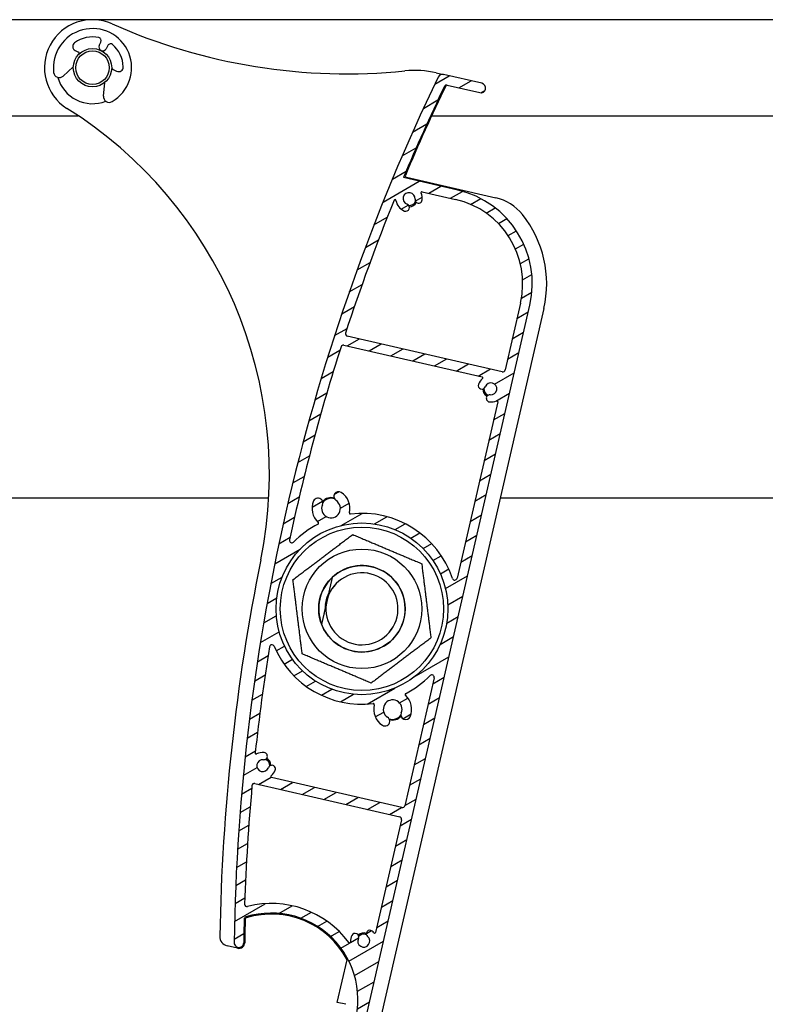
# Model space of a CAD drawing. Units: millimetres. Extents: x -29990 to 2363375, y -34668 to 3166.
# Drawn here: x -22934 to -22779, y -29648 to -29443 of the extents above; entities that cross this region are included whole.
import ezdxf

# ---------------------------------------------------------------- set-up
doc = ezdxf.new("R2010")
doc.units = ezdxf.units.MM
doc.header["$LTSCALE"] = 5
doc.layers.add('system', color=120, linetype='Continuous', lineweight=25)

msp = doc.modelspace()

# ---------------------------------------------------------------- hatches: boundary and pattern name
at = {"layer": 'system'}
h = msp.add_hatch(dxfattribs=at)
h.set_pattern_fill('ANSI31', color=256, scale=25.4, angle=-14.999977780745, style=0)
h.set_pattern_definition([(30.000022219255, (-41637.90423573917, -22909.55162429834), (-1.587501066304332, 2.749630041384224), [])])
edge = h.paths.add_edge_path()
edge.add_ellipse((-22885.80678141007, -29661.37665241725), major_axis=(-0.1319497702501375, -0.1502972326124048), ratio=1, start_angle=28.32759996319914, end_angle=89.99999999999835)
edge.add_ellipse((-22883.58989722903, -29663.32291152844), major_axis=(-2.735290267809516, 0.2840548377111256), ratio=1, start_angle=270.00000000000057, end_angle=324.64808719976946, ccw=False)
edge.add_ellipse((-22883.38331189251, -29661.33360951549), major_axis=(0.7459882548571162, -0.07746950119394407), ratio=1, start_angle=269.99999999998664, end_angle=450.00000000000824, ccw=False)
edge.add_ellipse((-22883.58989722903, -29663.32291152844), major_axis=(-0.4454694877941538, -1.167928480449215), ratio=1, start_angle=194.9489659274911, end_angle=449.9999999999893)
edge.add_ellipse((-22881.67676491466, -29664.05261551839), major_axis=(0.2842345021548478, 0.7452038339073129), ratio=1, start_angle=270.00000000001995, end_angle=450.00000000000085, ccw=False)
edge.add_ellipse((-22883.58989722903, -29663.32291152844), major_axis=(1.824419482906617, 2.183189385584293), ratio=1, start_angle=270.0000000000017, end_angle=289.006618708196, ccw=False)
edge.add_ellipse((-22881.25323987434, -29665.27557913983), major_axis=(-0.1999948023172558, -0.001441889760858929), ratio=1, start_angle=319.7025320233466, end_angle=450.0000000000234)
edge.add_ellipse((-22881.38156806307, -29647.4760417336), major_axis=(17.1970365819372, 5.316195331203844), ratio=1, start_angle=253.2348972109359, end_angle=450.0000000000003)
edge.add_ellipse((-22886.55009130173, -29630.75670061227), major_axis=(0.01289281961132408, 0.4998337475625954), ratio=1, start_angle=18.65574942631953, end_angle=90.00000000058304)
edge.add_ellipse((-22459.19223713492, -29641.78006137997), major_axis=(6.148089129633222, 427.9558400124121), ratio=1, start_angle=89.34549259094992, end_angle=90)
edge.add_ellipse((-22888.14797396978, -29635.61760755611), major_axis=(-0.01436469422808012, -0.9998968224570756), ratio=1, start_angle=270.000000000005, end_angle=450.000000000005, ccw=False)
edge.add_ellipse((-22459.19223713571, -29641.78006137995), major_axis=(-186.4337999813083, -387.4821779443911), ratio=1, start_angle=270, end_angle=294.87107872185777, ccw=False)
edge.add_ellipse((-22845.77329373604, -29455.77982837534), major_axis=(-0.9745537895905012, 0.2241537668538846), ratio=1, start_angle=269.9999999999993, end_angle=347.2589782280088, ccw=False)
edge.add_line((-22845.5491399692, -29454.80527458575), (-22837.57127307297, -29456.6402363245))
edge.add_ellipse((-22837.79542683982, -29457.61479011409), major_axis=(0.9745537895905028, -0.2241537668538786), ratio=1, start_angle=269.999999999999, end_angle=449.999999999999, ccw=False)
edge.add_line((-22838.01958060666, -29458.58934390368), (-22844.82757296788, -29457.02346098498))
edge.add_ellipse((-22844.93964985132, -29457.51073787977), major_axis=(0.2155196766084049, 0.4511665645796421), ratio=1, start_angle=12.5804165943647, end_angle=90.00000000015966)
edge.add_ellipse((-22459.19223713578, -29641.78006137992), major_axis=(165.5000736298175, 394.707139064477), ratio=1, start_angle=87.21468822298124, end_angle=90.00000000000001)
edge.add_line((-22853.89937620025, -29476.27998775011), (-22842.60296639733, -29478.87823613444))
edge.add_ellipse((-22847.08604173441, -29498.36931192625), major_axis=(4.483075337077687, 19.4910757918101), ratio=0.9999999999999998, start_angle=269.99999999999886, end_angle=359.9999999999998, ccw=False)
edge.add_line((-22827.59496594261, -29502.85238726333), (-22861.89049227126, -29651.95911707067))
edge.add_ellipse((-22881.38156806307, -29647.4760417336), major_axis=(17.77534515145012, -9.167175396315889), ratio=1, start_angle=270.0000000000004, end_angle=374.3281309161454, ccw=False)
edge.add_ellipse((-22890.45707170542, -29665.07363343353), major_axis=(-0.04483075337077518, -0.1949107579180936), ratio=1, start_angle=270.0000000000066, end_angle=345.67186908389476, ccw=False)
edge.add_line((-22890.65198246333, -29665.02880268016), (-22890.51774197617, -29664.44516504022))
edge.add_ellipse((-22890.32283121826, -29664.48999579359), major_axis=(-0.1912130445133526, -0.05863080766916189), ratio=1, start_angle=269.99999999998664, end_angle=330.0000000000077, ccw=False)
edge.add_line((-22890.38146202592, -29664.29878274908), (-22889.71908060959, -29664.09567967353))
edge.add_ellipse((-22889.66044980193, -29664.28689271804), major_axis=(0.04483075337080296, 0.1949107579182143), ratio=1, start_angle=270.0000000000066, end_angle=390.0000000000635, ccw=False)
edge.add_line((-22889.465539044, -29664.33172347142), (-22889.55520055075, -29664.72154498725))
edge.add_ellipse((-22889.36028979284, -29664.76637574062), major_axis=(-0.1949107579180992, 0.04483075337076621), ratio=1, start_angle=3.714887867949387e-12, end_angle=89.99999999992436)
edge.add_line((-22889.4051205462, -29664.96128649854), (-22888.33311137765, -29665.20785564208))
edge.add_ellipse((-22888.28828062429, -29665.01294488416), major_axis=(-0.04483075337077467, -0.1949107579180914), ratio=1, start_angle=6.564664862540699e-12, end_angle=90.00000000000657)
edge.add_line((-22888.09336986636, -29665.05777563753), (-22887.48815469585, -29662.42648040564))
edge.add_ellipse((-22887.68306545378, -29662.38164965227), major_axis=(0.1949107579181124, -0.04483075337078747), ratio=1, start_angle=8.803775358291015e-12, end_angle=90.0000000000088)
edge.add_line((-22887.63823470041, -29662.18673889435), (-22888.71024386896, -29661.94016975081))
edge.add_ellipse((-22888.75507462233, -29662.13508050873), major_axis=(0.04483075337079597, 0.1949107579181048), ratio=1, start_angle=1.165355235288233e-11, end_angle=89.99999999985293)
edge.add_line((-22888.94998538024, -29662.09024975536), (-22889.03964688698, -29662.48007127119))
edge.add_ellipse((-22889.2345576449, -29662.43524051782), major_axis=(0.1463822911426123, -0.1362799502490178), ratio=1, start_angle=270.00000000000813, end_angle=390.0000000000142, ccw=False)
edge.add_line((-22889.37083759515, -29662.58162280896), (-22889.87792072633, -29662.1095352132))
edge.add_ellipse((-22889.74164077608, -29661.96315292205), major_axis=(-0.04483075337075376, -0.1949107579181589), ratio=1, start_angle=269.99999999999636, end_angle=329.99999999999034, ccw=False)
edge.add_line((-22889.93655153399, -29661.91832216868), (-22889.70038540297, -29660.89154219891))
edge.add_ellipse((-22889.50547464506, -29660.93637295228), major_axis=(-0.1949107579180773, 0.04483075337078167), ratio=1, start_angle=270.00000000008873, end_angle=360.00000000000944, ccw=False)
edge.add_line((-22889.4606438917, -29660.74146219436), (-22885.85161216343, -29661.57156317517))
edge = h.paths.add_edge_path(flags=0)
edge.add_ellipse((-22862.54213986703, -29566.09467777202), major_axis=(-4.008295947689986, -17.42687647166724), ratio=1, start_angle=0, end_angle=360)
edge = h.paths.add_edge_path(flags=0)
edge.add_ellipse((-22850.05319646647, -29479.42207770762), major_axis=(-0.08341049637379432, 0.1817764811373493), ratio=1, start_angle=322.3982406854897, end_angle=449.999999999985)
edge.add_ellipse((-22852.73439956325, -29480.65238252913), major_axis=(0.2840548377111954, 2.735290267809299), ratio=1, start_angle=270.0000003292878, end_angle=300.5774464774802, ccw=False)
edge.add_ellipse((-22850.7450975503, -29480.85896786564), major_axis=(-0.07746950119397697, -0.7459882548571081), ratio=1, start_angle=269.9999999999676, end_angle=450.0000012073926, ccw=False)
edge.add_ellipse((-22852.73439956325, -29480.65238252913), major_axis=(-1.174784062758052, 0.4270625315919097), ratio=1, start_angle=194.0486256740909, end_angle=449.9999999999984)
edge.add_ellipse((-22853.4176996138, -29482.53203702954), major_axis=(0.7048704376548318, -0.2562375189551448), ratio=1, start_angle=269.99999999999716, end_angle=449.99999999999716, ccw=False)
edge.add_ellipse((-22852.73439956325, -29480.65238252913), major_axis=(0.3836341708868511, -2.723109403407741), ratio=1, start_angle=270.0000000000034, end_angle=332.00345814747493, ccw=False)
edge.add_ellipse((-22855.65555328691, -29481.06391736699), major_axis=(0.07513611220802388, 0.1853498439229501), ratio=1, start_angle=300.0854893106135, end_angle=449.9999999999587)
edge.add_ellipse((-22459.19223713568, -29641.78006137996), major_axis=(133.1325270606162, 406.767415408952), ratio=1, start_angle=86.05657831464337, end_angle=90.00000000000001)
edge.add_ellipse((-22865.48445696589, -29508.80306297246), major_axis=(-0.4872768947952439, 0.1120768834269334), ratio=1, start_angle=354.8301613902245, end_angle=449.9999999999704)
edge.add_line((-22865.59653384931, -29509.29033986725), (-22833.34710594276, -29516.70791991398))
edge.add_ellipse((-22833.23502905933, -29516.22064301919), major_axis=(-0.1120768834269408, -0.4872768947952464), ratio=1, start_angle=2.908219686862696e-12, end_angle=89.99999999997118)
edge.add_line((-22832.74775216455, -29516.33271990261), (-22829.54407352179, -29502.40407972961))
edge.add_ellipse((-22847.08604173441, -29498.36931192625), major_axis=(17.54196821262902, -4.034767803369889), ratio=1, start_angle=0, end_angle=89.99999999999955)
edge.add_line((-22843.05127393104, -29480.82734371362), (-22850.0083657131, -29479.22716694969))
edge = h.paths.add_edge_path(flags=0)
edge.add_ellipse((-22834.47524687306, -29522.95110751884), major_axis=(0.1817764811373512, 0.08341049637379169), ratio=0.9999999999999999, start_angle=322.3982406854906, end_angle=449.999999999986)
edge.add_ellipse((-22835.70555169457, -29520.26990442206), major_axis=(2.735810580346475, -0.2789990474249339), ratio=1, start_angle=269.9999999999989, end_angle=300.4715535790994, ccw=False)
edge.add_ellipse((-22835.90846009269, -29522.25958484413), major_axis=(-0.7461301582763293, 0.07609064929772416), ratio=1, start_angle=269.9999999999818, end_angle=450.00000000000347, ccw=False)
edge.add_ellipse((-22835.70555169457, -29520.26990442206), major_axis=(0.4248905913616425, 1.175571344228981), ratio=1, start_angle=194.048625674092, end_angle=450.0000000000019)
edge.add_ellipse((-22837.58646584534, -29519.59007947589), major_axis=(-0.2549343548169858, -0.7053428065374057), ratio=1, start_angle=270.00000000001234, end_angle=449.99999999999187, ccw=False)
edge.add_ellipse((-22835.70555169457, -29520.26990442206), major_axis=(-2.123642121282918, -1.747181770942288), ratio=1, start_angle=270.00000000000273, end_angle=300.68333937585595, ccw=False)
edge.add_ellipse((-22837.57980123066, -29517.99181560105), major_axis=(0.194910757918103, -0.04483075337078873), ratio=1, start_angle=322.3982406855103, end_angle=450.0000000000098)
edge.add_line((-22837.5349704773, -29517.79690484313), (-22866.29898548235, -29511.18099263583))
edge.add_ellipse((-22866.41106236578, -29511.66826953063), major_axis=(0.1521775343266962, 0.476279327754466), ratio=1, start_angle=4.766245897918621, end_angle=90.00000000003375)
edge.add_ellipse((-22459.19223713571, -29641.78006137995), major_axis=(90.02690312833118, 418.4246129389627), ratio=1, start_angle=84.42309973737324, end_angle=89.99999999999987)
edge.add_ellipse((-22877.1280362745, -29551.85832986742), major_axis=(-0.3492399067383652, -0.3578148788708729), ratio=1, start_angle=302.1626988640518, end_angle=449.9999999999505)
edge.add_ellipse((-22862.54213986703, -29566.09467777202), major_axis=(-17.66017088353464, -9.13282195673838), ratio=1, start_angle=269.9999999999994, end_angle=288.3494354599355, ccw=False)
edge.add_ellipse((-22871.76683252539, -29548.25685618012), major_axis=(0.1482156053232955, -0.1342837828579762), ratio=1, start_angle=339.5220703937041, end_angle=450.000000000026)
edge.add_ellipse((-22868.98044403108, -29545.18138236966), major_axis=(-1.551951861665186, -3.63234709507145), ratio=1, start_angle=269.99999999999716, end_angle=340.9583451794316, ccw=False)
edge.add_ellipse((-22871.6932095831, -29544.02232971348), major_axis=(0.3928992054848562, 0.9195815430560633), ratio=1, start_angle=269.99999999997414, end_angle=449.9999999999955, ccw=False)
edge.add_ellipse((-22868.98044403108, -29545.18138236966), major_axis=(1.639752177951447, -1.055325918805888), ratio=1, start_angle=189.6298562970237, end_angle=450.0000000000051)
edge.add_ellipse((-22867.3839253334, -29542.70073163892), major_axis=(-0.8408985527956147, 0.5411927788748113), ratio=1, start_angle=270.0000000000131, end_angle=449.9999999999994, ccw=False)
edge.add_ellipse((-22868.98044403108, -29545.18138236966), major_axis=(0.9288536850770839, 3.839235709320112), ratio=1, start_angle=270.000000000006, end_angle=340.835758405564, ccw=False)
edge.add_ellipse((-22864.94681664028, -29546.15726662107), major_axis=(-0.1985609731352205, -0.02394869406862321), ratio=1, start_angle=339.5220703936245, end_angle=449.9999999999836)
edge.add_ellipse((-22862.54213986703, -29566.09467777202), major_axis=(-6.317894067669084, 18.85137361252076), ratio=1, start_angle=269.99999999999886, end_angle=348.34911436799797, ccw=False)
edge.add_ellipse((-22843.21668252423, -29559.61789815847), major_axis=(-0.1120768834269379, -0.4872768947952539), ratio=1, start_angle=301.4813050034408, end_angle=449.9999999999707)
edge.add_line((-22842.72940562943, -29559.72997504189), (-22834.28033611513, -29522.99593827221))
edge = h.paths.add_edge_path(flags=0)
edge.add_ellipse((-22853.35563307638, -29583.95219514626), major_axis=(-0.1479279603996046, 0.1346005888992091), ratio=1, start_angle=339.5220703935591, end_angle=449.9999999999647)
edge.add_ellipse((-22856.14859529604, -29587.02170032455), major_axis=(1.551951861665184, 3.632347095071438), ratio=1, start_angle=269.99999999999716, end_angle=340.8357584055665, ccw=False)
edge.add_ellipse((-22853.43582974402, -29588.18075298073), major_axis=(-0.3928992054848562, -0.9195815430560633), ratio=1, start_angle=269.99999999997414, end_angle=449.9999999999955, ccw=False)
edge.add_ellipse((-22856.14859529604, -29587.02170032455), major_axis=(-1.639752177951447, 1.055325918805888), ratio=1, start_angle=189.6298562970237, end_angle=450.0000000000051)
edge.add_ellipse((-22857.74511399372, -29589.5023510553), major_axis=(0.8408985527956147, -0.5411927788748113), ratio=1, start_angle=269.9999999999857, end_angle=449.9999999999994, ccw=False)
edge.add_ellipse((-22856.14859529604, -29587.02170032455), major_axis=(-0.9370657620397221, -3.837239601277561), ratio=1, start_angle=269.9999999999961, end_angle=340.95834517943, ccw=False)
edge.add_ellipse((-22860.18012551004, -29586.03718819481), major_axis=(0.19861175788216, 0.02352380987338255), ratio=1, start_angle=339.5220703936241, end_angle=449.9999999999864)
edge.add_ellipse((-22862.54213986703, -29566.09467777202), major_axis=(7.784489978349447, -18.29458357837393), ratio=1, start_angle=270.0000000000008, end_angle=343.70457471053805, ccw=False)
edge.add_ellipse((-22881.29680474265, -29574.07493598048), major_axis=(0.07918728116898008, 0.493689552756656), ratio=1, start_angle=302.1626988640865, end_angle=449.9999999998421)
edge.add_ellipse((-22459.19223713569, -29641.78006137996), major_axis=(45.65660251557425, 425.5578393670523), ratio=1, start_angle=87.01107643093994, end_angle=89.99999999999999)
edge.add_ellipse((-22884.55121769929, -29596.14479372537), major_axis=(-0.1771709118609931, -0.09279260741215), ratio=1, start_angle=326.2332287686943, end_angle=450.0000000000039)
edge.add_ellipse((-22883.18252673997, -29598.75806467532), major_axis=(-2.735290267809436, 0.2840548377111775), ratio=1, start_angle=270.0000000000018, end_angle=303.5719409863192, ccw=False)
edge.add_ellipse((-22882.97594140345, -29596.76876266237), major_axis=(0.7459882548571176, -0.07746950119395414), ratio=1, start_angle=269.9999999999874, end_angle=450.000000000009, ccw=False)
edge.add_ellipse((-22883.18252673997, -29598.75806467532), major_axis=(-0.4270625315918896, -1.174784062758055), ratio=1, start_angle=194.04862567409, end_angle=449.9999999999974)
edge.add_ellipse((-22881.30287223955, -29599.44136472587), major_axis=(0.2562375189551346, 0.7048704376548365), ratio=1, start_angle=269.9999999999963, end_angle=449.99999999999636, ccw=False)
edge.add_ellipse((-22883.18252673997, -29598.75806467532), major_axis=(2.123642121282789, 1.747181770942557), ratio=1, start_angle=270.00000000000125, end_angle=300.57744647747376, ccw=False)
edge.add_ellipse((-22881.30827720386, -29601.03615349633), major_axis=(-0.1949107579181013, 0.04483075337077693), ratio=1, start_angle=322.3982406855072, end_angle=450.0000000000066)
edge.add_line((-22881.35310795724, -29601.23106425425), (-22854.22323592799, -29607.47111285349))
edge.add_ellipse((-22854.11115904455, -29606.9838359587), major_axis=(-0.1120768834269432, -0.4872768947952573), ratio=1, start_angle=2.906231840186782e-12, end_angle=89.99999999997118)
edge.add_line((-22853.62388214975, -29607.09591284212), (-22847.50112116127, -29580.47597239753))
edge.add_ellipse((-22847.98839805607, -29580.3638955141), major_axis=(0.3500462553225621, 0.3570260762670572), ratio=1, start_angle=301.4813050034567, end_angle=450.0000000000585)
edge.add_ellipse((-22862.54213986703, -29566.09467777202), major_axis=(17.67967051133416, 9.095016390298131), ratio=1, start_angle=270.0000000000008, end_angle=288.34276172973347, ccw=False)
edge = h.paths.add_edge_path(flags=0)
edge.add_ellipse((-22865.10936443633, -29635.50710739797), major_axis=(0.01326538295510972, -0.1995595891333092), ratio=1, start_angle=302.5331023339755, end_angle=449.9999999999725)
edge.add_ellipse((-22862.16586049662, -29635.31144299939), major_axis=(-1.202448604329183, -2.473179604061686), ratio=1, start_angle=270.00000000000335, end_angle=299.7318529716548, ccw=False)
edge.add_ellipse((-22863.9645365723, -29634.43693492351), major_axis=(0.3279405284534266, 0.6745035283804629), ratio=1, start_angle=270.0000000000086, end_angle=450.0000000000086, ccw=False)
edge.add_ellipse((-22862.16586049662, -29635.31144299939), major_axis=(0.957871926526542, -0.8031073230722671), ratio=1, start_angle=194.048625674083, end_angle=449.9999999999853)
edge.add_ellipse((-22860.88088877971, -29633.77884791694), major_axis=(-0.5747231559159331, 0.4818643938433648), ratio=1, start_angle=270.0000000000018, end_angle=450.0000000000018, ccw=False)
edge.add_ellipse((-22862.16586049662, -29635.31144299938), major_axis=(-1.747181770940888, 2.123642121281257), ratio=1, start_angle=269.99999999999085, end_angle=280.5774464774816, ccw=False)
edge.add_ellipse((-22859.88777167561, -29633.43719346328), major_axis=(-0.04483075337078606, -0.1949107579181013), ratio=1, start_angle=322.3982406855097, end_angle=450.0000000000091)
edge.add_line((-22859.69286091768, -29633.48202421666), (-22854.29634345032, -29610.0195742109))
edge.add_ellipse((-22854.78362034512, -29609.90749732747), major_axis=(0.4872768947952518, -0.1120768834269375), ratio=1, start_angle=2.403306631180451e-12, end_angle=90.00000000000242)
edge.add_line((-22854.67154346169, -29609.42022043267), (-22884.81524094567, -29602.48697220142))
edge.add_ellipse((-22884.92731782909, -29602.97424909622), major_axis=(0.04538691495173656, 0.4979357668928414), ratio=1, start_angle=352.255004899139, end_angle=450.000000000186)
edge.add_ellipse((-22459.19223713582, -29641.78006137994), major_axis=(14.18223829840032, 427.7649636386246), ratio=1, start_angle=86.690778103679, end_angle=89.99999999999997)
edge.add_ellipse((-22886.45747534963, -29627.61439111694), major_axis=(-0.484430502845286, -0.1238026167456545), ratio=1, start_angle=343.765248018499, end_angle=449.9999999999982)
edge.add_ellipse((-22881.38156806307, -29647.4760417336), major_axis=(-11.85043003526748, 16.11109269972807), ratio=1, start_angle=270.0000000000009, end_angle=337.99970083598214, ccw=False)

# ---------------------------------------------------------------- linework, layer by layer
for p, q in [((-21702.62419495334, -29443.39026999132), (-28334.62419495329, -29443.39026999131)), ((-22917.20557163529, -29448.73543294691), (-22916.8599062797, -29448.03944897872)), ((-22915.42691174295, -29448.75115584086), (-22915.77257709854, -29449.44713980905)), ((-22922.21147170148, -29449.82215486505), (-22921.50927583265, -29450.17090540499)), ((-22922.61930478307, -29453.1925392408), (-22924.701999538, -29455.13344771098)), ((-22914.31570034978, -29453.74364549799), (-22913.61350448093, -29454.09239603793)), ((-22847.08345365578, -29454.45345054989), (-22845.59403928189, -29454.79602562977)), ((-22837.57127307296, -29456.6402363245), (-22845.54913996918, -29454.80527458575)), ((-22916.34044370562, -29459.28627349746), (-22916.05249884793, -29456.45398980921)), ((-22844.82757296789, -29457.02346098498), (-22838.01958060666, -29458.58934390368)), ((-23048.02817626949, -29463.39026999132), (-22921.58635903339, -29463.39026999132)), ((-22848.02817626926, -29463.39026999132), (-22721.58635903415, -29463.39026999132)), ((-22842.60296639733, -29478.87823613444), (-22853.89937620025, -29476.27998775011)), ((-22853.27838859262, -29476.21759684945), (-22834.7034497448, -29480.4899546775)), ((-22850.0083657131, -29479.22716694969), (-22843.05127393104, -29480.82734371362)), ((-22829.54407352179, -29502.40407972962), (-22832.74775216453, -29516.33271990261)), ((-22861.89049227125, -29651.95911707067), (-22827.5949659426, -29502.85238726333)), ((-22824.67130457347, -29503.52484856388), (-22858.96683090206, -29652.63157837124)), ((-22833.34710594277, -29516.70791991398), (-22865.59653384931, -29509.29033986725)), ((-22866.29898548235, -29511.18099263583), (-22837.5349704773, -29517.79690484313)), ((-22834.28033611513, -29522.99593827221), (-22842.72940562943, -29559.72997504189)), ((-22881.94359685489, -29543.02455852434), (-23033.75649707073, -29543.02455852434)), ((-22681.94359685488, -29543.02455852434), (-22833.75649707062, -29543.02455852434)), ((-22870.1381970506, -29565.21477426566), (-22869.75930028445, -29563.56744402216)), ((-22869.72295575448, -29563.92998768216), (-22869.94710952132, -29564.90454147176)), ((-22847.50112116127, -29580.47597239753), (-22853.62388214975, -29607.09591284212)), ((-22884.81524094567, -29602.48697220142), (-22854.67154346169, -29609.42022043267)), ((-22854.22323592799, -29607.47111285349), (-22881.35310795724, -29601.23106425425)), ((-22854.29634345032, -29610.0195742109), (-22859.69286091768, -29633.48202421666)), ((-22888.41695848962, -29636.78707210362), (-22890.57634580335, -29636.29039885106)), ((-22867.66470748604, -29648.06573311215), (-22865.62461836982, -29639.19603349824)), ((-22865.91051066478, -29648.46920989248), (-22867.66470748604, -29648.06573311215))]:
    msp.add_line(p, q, dxfattribs=at)
for centre, radius in [((-22918.62419495336, -29453.39026998825), 3.999999999999959), ((-22918.62419495336, -29453.39026998825), 3.499999999999964), ((-22862.54213986702, -29566.09467777202), 17.88190314152875), ((-22862.54213986664, -29566.09467777201), 16.99999999999999), ((-22862.54213986664, -29566.09467777201), 12.44999999999996), ((-22862.54213986664, -29566.09467777201), 9.000014693413158)]:
    msp.add_circle(centre, radius, dxfattribs=at)
for centre, radius, start, end in [((-22918.62419495336, -29453.39026998825), 10.00000000000618, 65.96884689762514, 237.8706724755851), ((-22865.68386599071, -29334.65812788121), 120.000000000075, 245.9688468976251, 275.7874352657478), ((-22918.62419495336, -29453.39026998825), 8.14999999999994, 300.024728783443, 187.1520360842729), ((-22918.62419495336, -29453.39026998825), 6.399999999999975, 78.06589461970226, 125.5158954981447), ((-22917.43310409441, -29447.75476623386), 0.639999999999997, 333.5883824337265, 78.06589461970226), ((-22921.78444758418, -29448.962358143), 0.9599999999999951, 125.5158954981447, 243.588382433936), ((-22916.48907436691, -29449.09128637798), 0.7999999999999962, 153.5883824337265, 333.5883824337265), ((-22914.85371392824, -29449.03583858572), 0.6399999999999971, 49.1108702478944, 153.5883824336798), ((-22918.62419495336, -29453.39026998825), 6.399999999999957, 1.660869369674828, 49.1108702478944), ((-22921.61603186197, -29450.3858545855), 0.239999999999999, 314.8798093325963, 63.588382433936), ((-22913.18648036364, -29453.23259931588), 0.9599999999999937, 243.588382433936, 1.660869369674828), ((-22925.52011890532, -29454.25556349264), 1.199999999999994, 187.1520360844798, 312.981810042019), ((-22918.62419495336, -29453.39026998825), 7.499999999999959, 195.6237442255433, 291.5530206421658), ((-22914.42245637909, -29453.95859467851), 0.2399999999999985, 63.588382433936, 172.2969555354737), ((-22459.19223713571, -29641.78006137995), 429.9999999999976, 154.3058566171118, 179.176935339338), ((-22851.56652899286, -29473.9445263417), 20.00000000000727, 77.04687838949212, 95.78743526574785), ((-22845.77329373604, -29455.77982837535), 0.9999999999999941, 77.04687838949212, 154.3058566171118), ((-22459.19223713585, -29641.78006137989), 427.9999999998417, 154.4664617950776, 157.2517735719734), ((-22459.00191004005, -29641.82383786083), 427.9952966550809, 154.4190697554714, 157.1767450596394), ((-22844.93964985132, -29457.51073787977), 0.5000000000000218, 77.04687838949212, 154.4664617952187), ((-22837.79542683982, -29457.61479011409), 0.9999999999999941, 257.0468783894921, 77.04687838949212), ((-22915.14659753785, -29459.40764617856), 1.199999999999993, 174.1949548256466, 300.024728783443), ((-22971.80740688262, -29538.07525076338), 90.00000000005241, 348.5631153817662, 57.87067247558505), ((-22853.21114246256, -29475.92523071257), 0.3000000000002095, 157.1767450596394, 257.0468783894921), ((-22852.73439956325, -29480.65238252913), 1.25, 354.0711912265741, 250.0225655524961), ((-22850.05319646647, -29479.42207770762), 0.1999999999999985, 77.04687838949212, 204.6486377036942), ((-22852.73439956325, -29480.65238252913), 2.749999999999852, 354.0711912263668, 24.64863770383624), ((-22847.08604173441, -29498.36931192625), 19.99999999999994, 347.0468783895896, 77.04687838949212), ((-22459.19223713569, -29641.78006137996), 428.0000000000209, 157.9336180943029, 161.8770397798779), ((-22855.65555328691, -29481.06391736699), 0.1999999999999963, 8.019107404824348, 157.9336180943029), ((-22852.73439956325, -29480.65238252913), 2.750000000000007, 188.0191074048244, 250.0225655524961), ((-22853.4176996138, -29482.53203702954), 0.7499999999999997, 250.0225655524961, 70.02256555249606), ((-22852.73439956291, -29480.65238252911), 1.450000000000515, 267.2430820229999, 336.8506747668546), ((-22852.73439956289, -29480.65238252911), 1.700000000001087, 271.5073746951091, 332.5863820892769), ((-22850.7450975503, -29480.85896786565), 0.7499999999999963, 174.0711912263668, 354.0711924338538), ((-22847.08604173441, -29498.36931192625), 17.99999999999988, 347.0468783895896, 77.04687838949212), ((-22836.94498741334, -29490.23549257341), 10.00000000000571, 38.7319984130781, 77.04687838949212), ((-22847.08604173406, -29498.36931192624), 23.00000000001168, 347.0468783891915, 38.73199841303745), ((-22865.48445696589, -29508.80306297246), 0.4999999999999882, 161.8770397798779, 257.0468783894921), ((-22459.19223713569, -29641.78006137996), 428.0000000000123, 162.2806324915604, 167.8575327541859), ((-22866.41106236578, -29511.66826953063), 0.5000000000000028, 77.04687838949212, 162.2806324915604), ((-22833.23502905933, -29516.22064301919), 0.4999999999999971, 257.0468783894921, 347.0468783895896), ((-22835.70555169457, -29520.26990442206), 2.749999999999975, 129.4451190750503, 160.1284584507281), ((-22837.57980123066, -29517.99181560105), 0.1999999999999953, 309.4451190745297, 77.04687838949212), ((-22835.70555169457, -29520.26990442206), 1.249999999999988, 264.1770841246735, 160.1284584507281), ((-22837.58646584534, -29519.59007947589), 0.7500000000000039, 160.128458450532, 340.128458450532), ((-22835.70555169419, -29520.26990442206), 1.700000000001027, 181.6132675710315, 242.6922749482444), ((-22835.70555169419, -29520.26990442206), 1.450000000000502, 177.3489748715137, 246.9565676193166), ((-22835.90846009269, -29522.25958484413), 0.7500000000000044, 84.17708412467347, 264.1770841246735), ((-22835.70555169457, -29520.26990442206), 2.749999999999963, 264.1770841246735, 294.6486377039488), ((-22834.47524687306, -29522.95110751884), 0.2000000000000011, 347.0468783895896, 114.6486377043929), ((-22868.98044403108, -29545.18138236966), 3.949999999999984, 156.8649828570591, 227.8233280366402), ((-22871.6932095831, -29544.02232971348), 0.9999999999999988, 336.8649828570591, 156.8649828570591), ((-22868.98044403108, -29545.18138236966), 1.949999999999995, 156.8649828572028, 57.23512656012223), ((-22868.98044403072, -29545.18138236965), 2.250000000001335, 73.16842710466607, 140.9316823212714), ((-22868.98044403072, -29545.18138236966), 2.100000000000494, 69.38431861789292, 144.715790809792), ((-22867.3839253334, -29542.70073163892), 0.9999999999999977, 57.23512656012223, 237.2351265601222), ((-22868.98044403108, -29545.18138236966), 3.949999999999987, 346.3993681545811, 57.23512656012223), ((-22864.94681664028, -29546.15726662107), 0.2000000000000021, 166.3993681541792, 276.8772977603792), ((-22862.54213986702, -29566.09467777202), 19.88190314152876, 18.52818339274002, 96.87729776079928), ((-22862.54213986703, -29566.09467777202), 19.88190314152864, 117.3453984302762, 135.6948338898323), ((-22871.76683252539, -29548.25685618012), 0.1999999999999991, 297.3453984302762, 47.82332803612141), ((-22877.1280362745, -29551.85832986742), 0.4999999999999993, 167.8575327541859, 315.6948338898323), ((-22459.1922371351, -29641.78006138001), 433.0000000002314, 168.5631153817662, 179.0110642807163), ((-22862.54213986664, -29566.09467777201), 8.999999999999982, 200.7958669854306, 133.2978897933921), ((-22862.54213986664, -29566.09467777201), 8.99999999999923, 133.2978897933921, 200.7958669854306), ((-22862.54213986664, -29566.094677772), 7.5005700000003, 170.9340536440602, 163.1597031346365), ((-22862.54213986664, -29566.094677772), 7.5005700000003, 170.9340536440602, 163.1597031346365), ((-22862.54213986664, -29566.09467777201), 7.499999999999983, 170.8694321187215, 163.2243246602177), ((-22843.21668252423, -29559.61789815847), 0.4999999999999993, 198.52818339274, 347.0468783895896), ((-22862.54213986664, -29566.09467777201), 7.646849999999982, 155.1761043215928, 178.9176524572414), ((-22459.19223713568, -29641.78006137996), 428.0000000000362, 170.8874374122894, 173.8763609814954), ((-22881.29680474264, -29574.07493598048), 0.499999999999999, 23.05013627614657, 170.8874374122894), ((-22862.54213986702, -29566.09467777202), 19.88190314152875, 203.0501362762425, 276.7547109868041), ((-22862.54213986702, -29566.09467777202), 19.8819031415287, 297.2228116560292, 315.5655733861506), ((-22847.98839805607, -29580.3638955141), 0.4999999999999976, 347.0468783895896, 135.5655733861506), ((-22853.35563307638, -29583.95219514626), 0.2000000000000017, 117.2228116560292, 227.700741262685), ((-22856.14859529604, -29587.02170032455), 3.949999999999989, 336.8649828570591, 47.70074126268503), ((-22860.18012551004, -29586.03718819481), 0.1999999999999994, 346.2767813804958, 96.75471098680408), ((-22856.14859529604, -29587.02170032455), 3.949999999999989, 166.2767813804959, 237.2351265601222), ((-22856.14859529604, -29587.02170032455), 1.949999999999995, 336.8649828572028, 237.2351265601222), ((-22857.74511399372, -29589.5023510553), 0.9999999999999977, 237.2351265601222, 57.23512656012223), ((-22856.14859529564, -29587.02170032455), 2.100000000000511, 249.3843186245714, 324.7157907803093), ((-22856.14859529564, -29587.02170032455), 2.250000000001328, 253.1684270976932, 320.9316823106347), ((-22853.43582974402, -29588.18075298073), 0.9999999999999984, 156.8649828570591, 336.8649828570591), ((-22884.55121769929, -29596.14479372537), 0.1999999999999992, 173.8763609817027, 297.6431322130967), ((-22883.18252673997, -29598.75806467532), 2.75, 84.07119122636145, 117.6431322126066), ((-22882.97594140345, -29596.76876266237), 0.7500000000000039, 264.0711912263614, 84.07119122636145), ((-22883.18252673997, -29598.75806467532), 1.249999999999998, 84.07119122636145, 340.0225655523491), ((-22883.18252673959, -29598.75806467531), 1.450000000000493, 357.2430820576413, 66.85067480619851), ((-22883.18252673959, -29598.75806467531), 1.700000000001061, 1.507374730556413, 62.58638210431005), ((-22881.30287223955, -29599.44136472587), 0.7500000000000007, 340.0225655523491, 160.0225655523491), ((-22881.30827720386, -29601.03615349633), 0.1999999999999997, 129.4451190745297, 257.0468783894921), ((-22883.18252673997, -29598.75806467532), 2.750000000000019, 309.4451190750503, 340.022565552496), ((-22459.19223713579, -29641.78006137994), 427.9999999999185, 174.7918734903025, 178.1010953866539), ((-22884.92731782909, -29602.97424909622), 0.4999999999999983, 77.04687838949212, 174.7918734903025), ((-22854.11115904455, -29606.9838359587), 0.4999999999999993, 257.0468783894921, 347.0468783895896), ((-22854.78362034512, -29609.90749732747), 0.4999999999999971, 347.0468783895896, 77.04687838949212), ((-22886.45747534963, -29627.61439111694), 0.5000000000000068, 178.1010953864456, 284.3358473679938), ((-22881.38156806307, -29647.4760417336), 19.99999999999997, 36.33614653212122, 104.3358473679938), ((-22881.38156806307, -29647.4760417336), 17.99999999999999, 270.4130745675871, 107.1781773567146), ((-22881.38156806266, -29647.4760417336), 17.80000000000717, 27.72116011436818, 107.1781773567146), ((-22459.19223713379, -29641.78006137999), 428.0000000019211, 178.522427930171, 179.176935339338), ((-22886.55009130173, -29630.75670061227), 0.5000000000000073, 107.1781773567146, 178.522427930171), ((-22459.19223713958, -29641.78006137992), 427.7999999957441, 178.522427930171, 179.176935339338), ((-22886.55009130134, -29630.75670061227), 0.3000000000001422, 107.1781773562856, 178.522427930171), ((-22863.9645365723, -29634.43693492351), 0.7500000000000029, 334.0711912262751, 154.0711912262751), ((-22862.16586049621, -29635.31144299939), 1.700000000000942, 71.50737471726654, 132.5863820752261), ((-22862.16586049621, -29635.31144299939), 1.450000000000356, 67.24308202472362, 136.8506747772942), ((-22860.88088877971, -29633.77884791694), 0.7500000000000008, 50.02256555236955, 230.0225655523695), ((-22862.16586049662, -29635.31144299939), 2.750000000000556, 39.44511907501007, 50.02256555236955), ((-22859.8877716756, -29633.43719346328), 0.1999999999999953, 219.4451190750101, 347.0468783891915), ((-22890.12803826964, -29634.34129127188), 2.00000000000121, 179.0110642807163, 257.0468783894921), ((-22888.14797396978, -29635.61760755611), 1.000000000000012, 179.176935339338, 359.176935339338), ((-22888.14797396939, -29635.61760755611), 1.200000000000615, 257.0468783894921, 359.1769353391296), ((-22865.10936443633, -29635.50710739797), 0.1999999999999955, 216.3361465322052, 3.803044198189727), ((-22862.16586049662, -29635.31144299939), 2.750000000000012, 154.0711912262751, 183.8030441981897), ((-22862.16586049662, -29635.31144299939), 1.24999999999999, 154.0711912262751, 50.02256555236955)]:
    msp.add_arc(centre, radius, start, end, dxfattribs=at)
for points, weights in [([(-22876.9009206054, -29560.02628295161), (-22870.68353338337, -29555.32584721314), (-22864.46614616136, -29550.62541147467)], [1, 1.154700538379254, 1]), ([(-22864.46614616136, -29550.62541147467), (-22857.28675579198, -29553.65960888486), (-22850.10736542261, -29556.69380629507)], [1, 1.154700538379257, 1]), ([(-22850.10736542261, -29556.69380629507), (-22849.14536227525, -29564.42843944374), (-22848.18335912788, -29572.1630725924)], [1, 1.154700538379248, 1]), ([(-22874.97691431068, -29575.49554924894), (-22875.93891745804, -29567.76091610027), (-22876.9009206054, -29560.02628295161)], [1, 1.154700538379253, 1]), ([(-22868.71426380363, -29559.54449562901), (-22869.26445941319, -29561.93658220346), (-22869.72295575448, -29563.92998768216)], [1.175898780827173, 1.127116075275143, 1]), ([(-22869.94710952132, -29564.90454147176), (-22870.40560586262, -29566.89794695046), (-22870.95580147217, -29569.29003352491)], [1, 1.127116075275145, 1.175898780827175]), ([(-22848.18335912788, -29572.1630725924), (-22854.4007463499, -29576.86350833088), (-22860.61813357192, -29581.56394406934)], [1, 1.15470053837925, 1]), ([(-22860.61813357192, -29581.56394406934), (-22867.79752394129, -29578.52974665914), (-22874.97691431068, -29575.49554924894)], [1, 1.154700538379251, 1])]:
    msp.add_rational_spline(points, weights, degree=2, dxfattribs=at)

doc.saveas('drawing.dxf')
